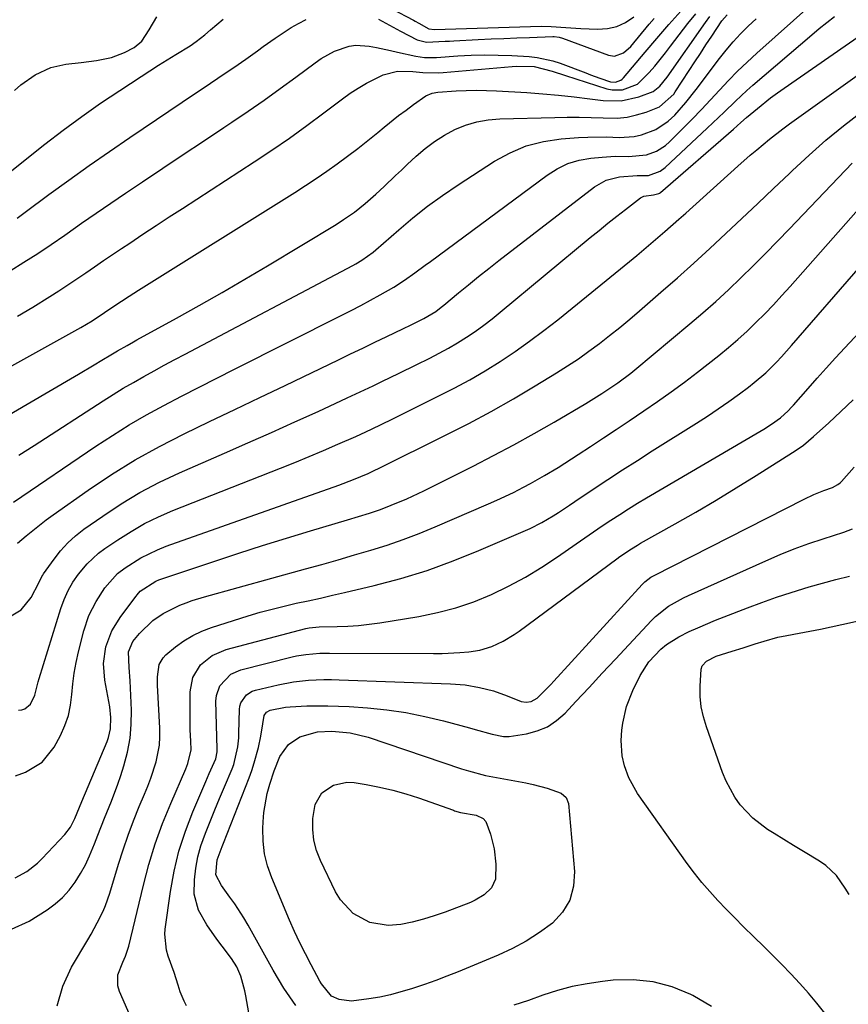
# Model space of a CAD drawing. Units: inches. Extents: x 1885670 to 1890291, y 464356 to 469682.
# Drawn here: x 1887370 to 1887586, y 467817 to 468073 of the extents above; entities that cross this region are included whole.
import ezdxf

# ---------------------------------------------------------------- set-up
doc = ezdxf.new("R2010")
doc.units = ezdxf.units.IN
doc.header["$MEASUREMENT"] = 0
doc.layers.add('7', color=7, linetype='Continuous')
doc.layers.add('8', color=7, linetype='Continuous')

msp = doc.modelspace()

# ---------------------------------------------------------------- linework, layer by layer
at = {"layer": '7', "color": 18}
for points in [[(1887368.13, 467947.8, 1912), (1887389.56, 467962.34, 1912), (1887393.9, 467965.17, 1912), (1887398.29, 467967.9, 1912), (1887402.77, 467970.48, 1912), (1887407.31, 467972.96, 1912), (1887411.9, 467975.35, 1912), (1887416.51, 467977.72, 1912), (1887421.12, 467980.08, 1912), (1887425.74, 467982.41, 1912), (1887453.5, 467996.35, 1912), (1887456.06, 467997.66, 1912), (1887458.61, 467999, 1912), (1887461.14, 468000.37, 1912), (1887463.66, 468001.76, 1912), (1887467.21, 468003.8, 1912), (1887470, 468005.59, 1912), (1887472.71, 468007.52, 1912), (1887475.4, 468009.49, 1912), (1887476.73, 468010.48, 1912), (1887507.1, 468032.97, 1912), (1887509.75, 468034.62, 1912), (1887512.52, 468035.95, 1912), (1887515.47, 468036.82, 1912), (1887518.54, 468037.38, 1912), (1887521.46, 468037.67, 1912), (1887524.87, 468037.88, 1912), (1887528.29, 468037.83, 1912), (1887533.02, 468038.24, 1912), (1887535.63, 468039.21, 1912), (1887537.95, 468040.69, 1912), (1887539, 468041.6, 1912), (1887542.5, 468045.1, 1912), (1887544.92, 468047.55, 1912), (1887547.31, 468050.02, 1912), (1887549.66, 468052.53, 1912), (1887551.98, 468055.06, 1912), (1887554.32, 468057.57, 1912), (1887556.72, 468060.03, 1912), (1887559.2, 468062.4, 1912), (1887561.73, 468064.73, 1912), (1887576.06, 468077.46, 1912)], [(1887461.03, 468079.27, 1898), (1887472.33, 468073.3, 1898), (1887472.79, 468073.05, 1898), (1887473.7, 468072.52, 1898), (1887476.34, 468071.09, 1898), (1887477.76, 468070.92, 1898), (1887505.59, 468071.71, 1898), (1887508.18, 468071.7, 1898), (1887512.04, 468071.42, 1898), (1887515.91, 468071.15, 1898), (1887520.23, 468070.93, 1898), (1887522.82, 468071.1, 1898), (1887525.29, 468071.63, 1898), (1887527.57, 468072.71, 1898), (1887529.73, 468074.16, 1898)], [(1887367.25, 468008.02, 1902), (1887370.88, 468010.24, 1902), (1887374.47, 468012.52, 1902), (1887378.01, 468014.89, 1902), (1887381.5, 468017.31, 1902), (1887382.12, 468017.75, 1902), (1887385.9, 468020.42, 1902), (1887389.7, 468023.07, 1902), (1887393.52, 468025.69, 1902), (1887397.36, 468028.29, 1902), (1887401.75, 468031.23, 1902), (1887407.04, 468034.76, 1902), (1887412.33, 468038.3, 1902), (1887417.63, 468041.83, 1902), (1887422.93, 468045.35, 1902), (1887425.04, 468046.75, 1902), (1887429.26, 468049.6, 1902), (1887433.45, 468052.5, 1902), (1887437.59, 468055.48, 1902), (1887441.69, 468058.5, 1902), (1887446.69, 468062.24, 1902), (1887448.31, 468063.35, 1902), (1887451.74, 468065.21, 1902), (1887455.58, 468066.54, 1902), (1887457.31, 468066.81, 1902), (1887460.81, 468066.58, 1902), (1887462.73, 468066.18, 1902), (1887466.37, 468065.39, 1902), (1887468.18, 468064.98, 1902), (1887472.9, 468063.9, 1902), (1887475.22, 468063.61, 1902), (1887477.57, 468063.57, 1902), (1887478.35, 468063.61, 1902), (1887483.84, 468063.99, 1902), (1887487.36, 468064.16, 1902), (1887490.89, 468064.25, 1902), (1887494.42, 468064.21, 1902), (1887497.94, 468064.08, 1902), (1887502.49, 468063.83, 1902), (1887504.56, 468063.62, 1902), (1887508.59, 468062.76, 1902), (1887510.56, 468062.1, 1902), (1887517.2, 468059.56, 1902), (1887518.41, 468059.1, 1902), (1887520.84, 468058.22, 1902), (1887523.59, 468057.27, 1902), (1887524.97, 468057.15, 1902), (1887526.29, 468057.65, 1902), (1887526.66, 468057.94, 1902), (1887526.99, 468058.28, 1902), (1887532.68, 468064.98, 1902), (1887535.74, 468068.57, 1902), (1887538.81, 468072.16, 1902), (1887541.99, 468075.64, 1902)], [(1887369.2, 467996.21, 1904), (1887373.2, 467998.59, 1904), (1887377.59, 468001.31, 1904), (1887379.96, 468002.81, 1904), (1887382.32, 468004.34, 1904), (1887384.65, 468005.91, 1904), (1887386.97, 468007.5, 1904), (1887389.28, 468009.1, 1904), (1887391.59, 468010.69, 1904), (1887393.92, 468012.26, 1904), (1887396.25, 468013.83, 1904), (1887398.42, 468015.27, 1904), (1887401.85, 468017.54, 1904), (1887405.28, 468019.81, 1904), (1887408.72, 468022.06, 1904), (1887412.17, 468024.3, 1904), (1887430.82, 468036.4, 1904), (1887435.44, 468039.47, 1904), (1887440.02, 468042.61, 1904), (1887444.52, 468045.84, 1904), (1887448.98, 468049.14, 1904), (1887453.83, 468052.81, 1904), (1887455.87, 468054.26, 1904), (1887457.96, 468055.63, 1904), (1887460.12, 468056.88, 1904), (1887464.46, 468059.08, 1904), (1887468.19, 468060.07, 1904), (1887472.15, 468059.92, 1904), (1887474.78, 468059.69, 1904), (1887478.73, 468059.61, 1904), (1887480.04, 468059.68, 1904), (1887498.02, 468061.21, 1904), (1887499.19, 468061.29, 1904), (1887503.77, 468061.26, 1904), (1887508.46, 468060.01, 1904), (1887511.88, 468058.88, 1904), (1887522.66, 468055.46, 1904), (1887524.03, 468055.16, 1904), (1887526.75, 468055.14, 1904), (1887530.63, 468056.6, 1904), (1887533.72, 468059.66, 1904), (1887535.14, 468061.37, 1904), (1887537.93, 468064.83, 1904), (1887539.29, 468066.58, 1904), (1887543.78, 468072.42, 1904), (1887545.86, 468074.92, 1904)], [(1887361.12, 468028.97, 1898), (1887376.34, 468041.02, 1898), (1887381.1, 468044.68, 1898), (1887385.92, 468048.25, 1898), (1887390.84, 468051.69, 1898), (1887395.83, 468055.03, 1898), (1887401.42, 468058.67, 1898), (1887403.66, 468060.11, 1898), (1887405.91, 468061.55, 1898), (1887408.18, 468062.96, 1898), (1887410.45, 468064.36, 1898), (1887414.17, 468066.66, 1898), (1887415.74, 468067.75, 1898), (1887417.99, 468069.53, 1898), (1887419.45, 468070.78, 1898), (1887422.72, 468073.61, 1898)], [(1887362.42, 467967.95, 1908), (1887383.03, 467979.9, 1908), (1887385.07, 467981.09, 1908), (1887389.14, 467983.5, 1908), (1887391.16, 467984.72, 1908), (1887393.54, 467986.16, 1908), (1887395.21, 467987.15, 1908), (1887397.74, 467988.6, 1908), (1887399.44, 467989.55, 1908), (1887400.29, 467990.02, 1908), (1887410.58, 467995.67, 1908), (1887416.55, 467999, 1908), (1887422.5, 468002.38, 1908), (1887428.4, 468005.83, 1908), (1887434.28, 468009.32, 1908), (1887452.18, 468020.13, 1908), (1887454.13, 468021.36, 1908), (1887456.97, 468023.34, 1908), (1887459.77, 468025.58, 1908), (1887462.5, 468028.01, 1908), (1887464.65, 468030.01, 1908), (1887467.68, 468032.85, 1908), (1887469.19, 468034.27, 1908), (1887470.7, 468035.7, 1908), (1887473.04, 468037.9, 1908), (1887475.36, 468039.89, 1908), (1887477.79, 468041.74, 1908), (1887480.38, 468043.35, 1908), (1887483.07, 468044.81, 1908), (1887485.89, 468045.96, 1908), (1887488.78, 468046.86, 1908), (1887491.75, 468047.38, 1908), (1887494.78, 468047.65, 1908), (1887509.17, 468048, 1908), (1887512.31, 468048.04, 1908), (1887515.46, 468048.03, 1908), (1887518.6, 468047.96, 1908), (1887521.74, 468047.84, 1908), (1887525.41, 468047.82, 1908), (1887527.94, 468048.06, 1908), (1887530.43, 468048.62, 1908), (1887532.89, 468049.39, 1908), (1887536.38, 468050.72, 1908), (1887540.09, 468054.06, 1908), (1887540.5, 468054.66, 1908), (1887544.1, 468060.18, 1908), (1887545.56, 468062.43, 1908), (1887547.03, 468064.67, 1908), (1887548.5, 468066.91, 1908), (1887549.98, 468069.15, 1908), (1887552.6, 468073.13, 1908), (1887554.02, 468074.66, 1908)], [(1887362.93, 467980.68, 1906), (1887383.35, 467991.92, 1906), (1887385.69, 467993.25, 1906), (1887388.61, 467995.02, 1906), (1887391.88, 467997.18, 1906), (1887394.31, 467998.84, 1906), (1887398.26, 468001.44, 1906), (1887399.46, 468002.21, 1906), (1887400.67, 468002.97, 1906), (1887441.42, 468028.46, 1906), (1887444.22, 468030.26, 1906), (1887447.01, 468032.09, 1906), (1887449.75, 468033.98, 1906), (1887452.47, 468035.9, 1906), (1887455.15, 468037.88, 1906), (1887457.81, 468039.9, 1906), (1887460.42, 468041.96, 1906), (1887463.01, 468044.06, 1906), (1887464.69, 468045.45, 1906), (1887468.46, 468048.46, 1906), (1887470.39, 468049.91, 1906), (1887472.35, 468051.34, 1906), (1887475.5, 468053.58, 1906), (1887477.23, 468054.33, 1906), (1887478.66, 468054.54, 1906), (1887483.44, 468054.88, 1906), (1887486.08, 468055.01, 1906), (1887488.71, 468055.07, 1906), (1887491.35, 468055.03, 1906), (1887493.98, 468054.92, 1906), (1887501.87, 468054.43, 1906), (1887505.98, 468054.13, 1906), (1887510.09, 468053.78, 1906), (1887514.18, 468053.34, 1906), (1887518.27, 468052.84, 1906), (1887521.68, 468052.4, 1906), (1887526.39, 468052.33, 1906), (1887530.99, 468053.34, 1906), (1887534.78, 468054.72, 1906), (1887536.5, 468056.08, 1906), (1887538.35, 468058.47, 1906), (1887548.33, 468072.74, 1906), (1887549.49, 468074.25, 1906)], [(1887368.39, 468054.97, 1896), (1887370.06, 468056.5, 1896), (1887373.79, 468059.11, 1896), (1887377.88, 468061.02, 1896), (1887381.81, 468061.85, 1896), (1887385.79, 468062.29, 1896), (1887389.76, 468062.78, 1896), (1887393.65, 468063.58, 1896), (1887397.08, 468064.89, 1896), (1887399.58, 468066.16, 1896), (1887401.54, 468067.87, 1896), (1887403.5, 468070.82, 1896), (1887405.51, 468074.19, 1896)], [(1887369.16, 467937.09, 1914), (1887371.45, 467938.96, 1914), (1887374.91, 467941.79, 1914), (1887376.69, 467943.14, 1914), (1887378.5, 467944.46, 1914), (1887387.6, 467950.89, 1914), (1887393.65, 467954.94, 1914), (1887399.81, 467958.77, 1914), (1887406.17, 467962.29, 1914), (1887412.64, 467965.59, 1914), (1887419.21, 467968.74, 1914), (1887425.78, 467971.89, 1914), (1887432.35, 467975.04, 1914), (1887438.92, 467978.19, 1914), (1887452.81, 467984.85, 1914), (1887455.96, 467986.37, 1914), (1887459.11, 467987.88, 1914), (1887462.25, 467989.4, 1914), (1887465.4, 467990.91, 1914), (1887469.59, 467992.94, 1914), (1887471.69, 467993.95, 1914), (1887475.06, 467995.61, 1914), (1887478.11, 467997.46, 1914), (1887479.54, 467998.52, 1914), (1887480.24, 467999.08, 1914), (1887484.06, 468002.26, 1914), (1887486.66, 468004.4, 1914), (1887489.28, 468006.53, 1914), (1887491.93, 468008.63, 1914), (1887494.59, 468010.71, 1914), (1887519.46, 468029.93, 1914), (1887522.53, 468031.68, 1914), (1887525.96, 468032.54, 1914), (1887530.57, 468032.86, 1914), (1887533.53, 468032.89, 1914), (1887536.55, 468033.99, 1914), (1887537.83, 468034.97, 1914), (1887548.8, 468045.18, 1914), (1887550.29, 468046.57, 1914), (1887553.23, 468049.39, 1914), (1887556.16, 468052.24, 1914), (1887559.16, 468055, 1914), (1887560.69, 468056.34, 1914), (1887576.04, 468069.48, 1914), (1887577.99, 468071.1, 1914), (1887579.96, 468072.7, 1914), (1887581.97, 468074.24, 1914)], [(1887366.65, 467917.62, 1916), (1887370.17, 467919.74, 1916), (1887372.74, 467922.96, 1916), (1887374.77, 467926.77, 1916), (1887375.53, 467928.37, 1916), (1887375.76, 467928.75, 1916), (1887376, 467929.12, 1916), (1887378.72, 467932.94, 1916), (1887380.44, 467935.11, 1916), (1887382.29, 467937.15, 1916), (1887384.34, 467938.99, 1916), (1887386.52, 467940.7, 1916), (1887391.39, 467944.14, 1916), (1887396.19, 467947.31, 1916), (1887401.1, 467950.28, 1916), (1887406.19, 467952.94, 1916), (1887411.39, 467955.4, 1916), (1887423.12, 467960.51, 1916), (1887429.22, 467963.19, 1916), (1887435.32, 467965.9, 1916), (1887441.39, 467968.65, 1916), (1887447.46, 467971.42, 1916), (1887455.02, 467974.91, 1916), (1887457.29, 467975.96, 1916), (1887461.81, 467978.1, 1916), (1887464.06, 467979.19, 1916), (1887468.56, 467981.38, 1916), (1887473.05, 467983.57, 1916), (1887476.55, 467985.29, 1916), (1887479, 467986.54, 1916), (1887481.41, 467987.86, 1916), (1887483.77, 467989.26, 1916), (1887486.1, 467990.72, 1916), (1887488.38, 467992.26, 1916), (1887490.62, 467993.85, 1916), (1887492.8, 467995.52, 1916), (1887494.94, 467997.24, 1916), (1887518.37, 468016.67, 1916), (1887520.65, 468018.54, 1916), (1887522.94, 468020.4, 1916), (1887525.26, 468022.23, 1916), (1887527.58, 468024.04, 1916), (1887531.44, 468027.02, 1916), (1887532.3, 468027.51, 1916), (1887534.84, 468027.83, 1916), (1887536.24, 468028.15, 1916), (1887536.43, 468028.27, 1916), (1887536.61, 468028.41, 1916), (1887555.63, 468044.91, 1916), (1887557.58, 468046.64, 1916), (1887559.05, 468047.94, 1916), (1887561.91, 468050.32, 1916), (1887565.33, 468053.05, 1916), (1887567.08, 468054.35, 1916), (1887568.86, 468055.61, 1916), (1887589.04, 468069.61, 1916)], [(1887369.45, 467893.61, 1918), (1887370.34, 467893.72, 1918), (1887371.15, 467893.98, 1918), (1887372.56, 467895.17, 1918), (1887373.74, 467897.5, 1918), (1887374.56, 467900.96, 1918), (1887374.81, 467901.82, 1918), (1887380.51, 467920.06, 1918), (1887381.36, 467922.43, 1918), (1887382.4, 467924.73, 1918), (1887383.64, 467926.92, 1918), (1887385.09, 467928.98, 1918), (1887387.37, 467931.73, 1918), (1887390.31, 467934.48, 1918), (1887391.94, 467935.7, 1918), (1887395.32, 467938, 1918), (1887398.76, 467940.17, 1918), (1887402.29, 467942.19, 1918), (1887405.94, 467943.97, 1918), (1887409.68, 467945.59, 1918), (1887437.69, 467956.63, 1918), (1887441.44, 467958.14, 1918), (1887445.18, 467959.67, 1918), (1887448.91, 467961.25, 1918), (1887452.62, 467962.86, 1918), (1887457.27, 467964.91, 1918), (1887458.64, 467965.52, 1918), (1887461.37, 467966.79, 1918), (1887464.07, 467968.1, 1918), (1887466.77, 467969.42, 1918), (1887468.12, 467970.09, 1918), (1887478.78, 467975.34, 1918), (1887482.91, 467977.45, 1918), (1887486.98, 467979.66, 1918), (1887490.98, 467982.01, 1918), (1887494.92, 467984.44, 1918), (1887498.78, 467987.01, 1918), (1887502.58, 467989.66, 1918), (1887506.29, 467992.44, 1918), (1887509.93, 467995.3, 1918), (1887528.58, 468010.48, 1918), (1887530.45, 468012.01, 1918), (1887534.14, 468015.11, 1918), (1887537.8, 468018.26, 1918), (1887541.42, 468021.45, 1918), (1887543.21, 468023.05, 1918), (1887556.76, 468035.25, 1918), (1887560.04, 468038.15, 1918), (1887561.7, 468039.57, 1918), (1887565.06, 468042.36, 1918), (1887568.52, 468045.03, 1918), (1887570.28, 468046.32, 1918), (1887590.89, 468061.06, 1918)], [(1887367.61, 467836.53, 1924), (1887372.26, 467838.67, 1924), (1887376.91, 467841.62, 1924), (1887379.01, 467843.14, 1924), (1887380.95, 467844.82, 1924), (1887382.67, 467846.74, 1924), (1887384.24, 467848.81, 1924), (1887385.61, 467851.04, 1924), (1887386.88, 467853.32, 1924), (1887387.99, 467855.68, 1924), (1887389.25, 467858.78, 1924), (1887390.11, 467861.01, 1924), (1887391.87, 467865.44, 1924), (1887393.66, 467869.85, 1924), (1887395.31, 467874.32, 1924), (1887396.07, 467876.58, 1924), (1887396.88, 467879.11, 1924), (1887397.82, 467882.66, 1924), (1887398.51, 467886.26, 1924), (1887398.81, 467889.9, 1924), (1887398.87, 467893.58, 1924), (1887398.58, 467901.21, 1924), (1887398.31, 467904.67, 1924), (1887398.11, 467908.81, 1924), (1887399.21, 467911.44, 1924), (1887400.98, 467913.59, 1924), (1887404.47, 467916.95, 1924), (1887407.12, 467918.81, 1924), (1887411.46, 467920.97, 1924), (1887413.13, 467921.59, 1924), (1887414.72, 467922.14, 1924), (1887417.93, 467923.12, 1924), (1887444.19, 467930.37, 1924), (1887448.47, 467931.57, 1924), (1887452.74, 467932.78, 1924), (1887457, 467934.02, 1924), (1887461.26, 467935.27, 1924), (1887465.49, 467936.61, 1924), (1887469.68, 467938.05, 1924), (1887473.83, 467939.64, 1924), (1887477.93, 467941.32, 1924), (1887491.89, 467947.32, 1924), (1887494.06, 467948.28, 1924), (1887498.34, 467950.31, 1924), (1887500.96, 467951.65, 1924), (1887502.8, 467952.63, 1924), (1887506.42, 467954.68, 1924), (1887509.98, 467956.83, 1924), (1887513.49, 467959.06, 1924), (1887515.24, 467960.2, 1924), (1887518.45, 467962.31, 1924), (1887521.79, 467964.52, 1924), (1887525.12, 467966.73, 1924), (1887528.46, 467968.95, 1924), (1887532.31, 467971.53, 1924), (1887535.88, 467973.97, 1924), (1887539.4, 467976.47, 1924), (1887542.87, 467979.04, 1924), (1887546.3, 467981.67, 1924), (1887551.83, 467986, 1924), (1887554.34, 467988.04, 1924), (1887556.8, 467990.14, 1924), (1887559.18, 467992.32, 1924), (1887561.52, 467994.56, 1924), (1887563.8, 467996.86, 1924), (1887566.04, 467999.19, 1924), (1887568.24, 468001.57, 1924), (1887570.41, 468003.97, 1924), (1887600.68, 468038.26, 1924)], [(1887368.58, 467849.94, 1922), (1887371.63, 467851.57, 1922), (1887374.38, 467853.75, 1922), (1887375.65, 467854.98, 1922), (1887381.5, 467861.17, 1922), (1887382.98, 467863.16, 1922), (1887384.09, 467865.39, 1922), (1887385.31, 467868.32, 1922), (1887385.92, 467869.78, 1922), (1887392.52, 467885.4, 1922), (1887392.9, 467886.48, 1922), (1887393.38, 467888.69, 1922), (1887393.48, 467891.71, 1922), (1887393.24, 467894.47, 1922), (1887393.02, 467895.85, 1922), (1887391.92, 467901.43, 1922), (1887391.57, 467905.79, 1922), (1887392.23, 467910.12, 1922), (1887393.78, 467914.24, 1922), (1887396.08, 467917.99, 1922), (1887400.07, 467923.31, 1922), (1887400.33, 467923.65, 1922), (1887401.18, 467924.62, 1922), (1887405.26, 467927.23, 1922), (1887406.02, 467927.51, 1922), (1887420.61, 467932.4, 1922), (1887426.81, 467934.45, 1922), (1887433.02, 467936.45, 1922), (1887439.25, 467938.39, 1922), (1887445.5, 467940.28, 1922), (1887455.14, 467943.16, 1922), (1887458.01, 467944.02, 1922), (1887460.87, 467944.91, 1922), (1887463.71, 467945.87, 1922), (1887466.5, 467946.95, 1922), (1887470.56, 467948.67, 1922), (1887475.04, 467950.73, 1922), (1887477.26, 467951.82, 1922), (1887487.83, 467957.14, 1922), (1887493.17, 467959.89, 1922), (1887498.47, 467962.72, 1922), (1887503.73, 467965.64, 1922), (1887508.94, 467968.63, 1922), (1887517.18, 467973.46, 1922), (1887521.41, 467976.04, 1922), (1887525.52, 467978.81, 1922), (1887528.91, 467981.36, 1922), (1887529.95, 467982.21, 1922), (1887544.27, 467994.19, 1922), (1887547.68, 467997.11, 1922), (1887551.04, 468000.07, 1922), (1887554.34, 468003.11, 1922), (1887557.6, 468006.2, 1922), (1887560.8, 468009.34, 1922), (1887563.97, 468012.51, 1922), (1887567.11, 468015.72, 1922), (1887570.22, 468018.95, 1922), (1887586.54, 468036.1, 1922)], [(1887400.73, 467808.99, 1928), (1887395.73, 467820.33, 1928), (1887395.31, 467821.78, 1928), (1887395.33, 467824.67, 1928), (1887396.64, 467827.97, 1928), (1887397.31, 467829.51, 1928), (1887398.05, 467831.61, 1928), (1887398.19, 467832.16, 1928), (1887401.98, 467847.99, 1928), (1887403.43, 467853.43, 1928), (1887405.07, 467858.8, 1928), (1887407, 467864.09, 1928), (1887409.11, 467869.31, 1928), (1887413.03, 467878.27, 1928), (1887413.58, 467879.67, 1928), (1887414.41, 467883.29, 1928), (1887414.32, 467885.52, 1928), (1887414.19, 467888.51, 1928), (1887414.15, 467891.51, 1928), (1887414.15, 467898.35, 1928), (1887414.87, 467902.12, 1928), (1887416.9, 467905.37, 1928), (1887419.94, 467907.85, 1928), (1887423.56, 467909.38, 1928), (1887444.33, 467914.86, 1928), (1887445.18, 467915.05, 1928), (1887446.92, 467915.23, 1928), (1887447.79, 467915.26, 1928), (1887452.47, 467915.36, 1928), (1887455.25, 467915.48, 1928), (1887458.01, 467915.68, 1928), (1887460.77, 467915.99, 1928), (1887463.52, 467916.37, 1928), (1887473.69, 467918.02, 1928), (1887478.56, 467919, 1928), (1887483.34, 467920.24, 1928), (1887488.02, 467921.85, 1928), (1887492.61, 467923.72, 1928), (1887497.08, 467925.9, 1928), (1887501.47, 467928.23, 1928), (1887505.71, 467930.81, 1928), (1887509.87, 467933.54, 1928), (1887514.72, 467936.93, 1928), (1887516.96, 467938.49, 1928), (1887519.21, 467940.03, 1928), (1887521.47, 467941.57, 1928), (1887523.74, 467943.09, 1928), (1887526.03, 467944.58, 1928), (1887528.33, 467946.05, 1928), (1887530.66, 467947.47, 1928), (1887533, 467948.88, 1928), (1887562.5, 467966.16, 1928), (1887563.52, 467966.78, 1928), (1887565.53, 467968.06, 1928), (1887567.89, 467969.73, 1928), (1887569.88, 467971.55, 1928), (1887570.81, 467972.53, 1928), (1887571.26, 467973.03, 1928), (1887575.07, 467977.37, 1928), (1887577.44, 467980.04, 1928), (1887579.82, 467982.69, 1928), (1887582.23, 467985.32, 1928), (1887584.65, 467987.94, 1928), (1887614.67, 468020.12, 1928)], [(1887379.57, 467816.59, 1926), (1887381.01, 467821.68, 1926), (1887383.24, 467826.63, 1926), (1887387.52, 467833.8, 1926), (1887388.37, 467835.25, 1926), (1887389.98, 467838.19, 1926), (1887391.47, 467841.2, 1926), (1887392.13, 467842.73, 1926), (1887393.23, 467845.9, 1926), (1887395.48, 467853.44, 1926), (1887396.69, 467857.25, 1926), (1887397.98, 467861.03, 1926), (1887399.4, 467864.76, 1926), (1887400.91, 467868.46, 1926), (1887402.3, 467871.71, 1926), (1887403.14, 467873.78, 1926), (1887403.93, 467875.87, 1926), (1887405.3, 467880.12, 1926), (1887406.17, 467884.46, 1926), (1887406.31, 467886.66, 1926), (1887406.3, 467888.88, 1926), (1887405.66, 467900.13, 1926), (1887405.65, 467902.3, 1926), (1887406.12, 467905.48, 1926), (1887407.13, 467907.25, 1926), (1887407.86, 467908, 1926), (1887410.37, 467910.07, 1926), (1887412.55, 467911.65, 1926), (1887414.82, 467913.06, 1926), (1887417.24, 467914.19, 1926), (1887419.76, 467915.15, 1926), (1887429.31, 467918.16, 1926), (1887432.4, 467919.08, 1926), (1887435.51, 467919.94, 1926), (1887438.64, 467920.71, 1926), (1887441.78, 467921.42, 1926), (1887444.94, 467922.1, 1926), (1887448.09, 467922.79, 1926), (1887451.23, 467923.51, 1926), (1887454.38, 467924.24, 1926), (1887462.11, 467926.08, 1926), (1887469.06, 467927.92, 1926), (1887475.93, 467930.01, 1926), (1887482.68, 467932.45, 1926), (1887489.34, 467935.14, 1926), (1887502.71, 467940.95, 1926), (1887505.77, 467942.43, 1926), (1887508.7, 467944.17, 1926), (1887510.12, 467945.11, 1926), (1887512.96, 467946.99, 1926), (1887514.38, 467947.94, 1926), (1887519.14, 467951.14, 1926), (1887522.95, 467953.67, 1926), (1887526.78, 467956.19, 1926), (1887530.62, 467958.66, 1926), (1887534.49, 467961.11, 1926), (1887545.99, 467968.33, 1926), (1887548.85, 467970.17, 1926), (1887551.68, 467972.06, 1926), (1887554.46, 467974.01, 1926), (1887557.22, 467976, 1926), (1887559.54, 467977.72, 1926), (1887561.08, 467978.92, 1926), (1887564.05, 467981.47, 1926), (1887566.84, 467984.22, 1926), (1887568.19, 467985.64, 1926), (1887570.81, 467988.55, 1926), (1887588.75, 468009.2, 1926)], [(1887430.06, 467811.3, 1932), (1887428.68, 467819.17, 1932), (1887428.42, 467820.47, 1932), (1887427.36, 467824.29, 1932), (1887426.31, 467826.7, 1932), (1887424.9, 467828.92, 1932), (1887422.47, 467832.12, 1932), (1887421.13, 467833.94, 1932), (1887418.54, 467837.66, 1932), (1887416.3, 467841.53, 1932), (1887415.24, 467845.7, 1932), (1887415.29, 467849.43, 1932), (1887415.64, 467852.43, 1932), (1887416.18, 467855.38, 1932), (1887416.98, 467858.27, 1932), (1887418.15, 467861.54, 1932), (1887419.37, 467864.57, 1932), (1887420.61, 467867.59, 1932), (1887421.85, 467870.61, 1932), (1887423.1, 467873.62, 1932), (1887425.08, 467878.33, 1932), (1887425.5, 467879.44, 1932), (1887426.58, 467884.05, 1932), (1887426.81, 467886.42, 1932), (1887426.86, 467887.61, 1932), (1887427.01, 467893.74, 1932), (1887427.12, 467894.63, 1932), (1887427.34, 467895.47, 1932), (1887428.85, 467897.62, 1932), (1887430.33, 467898.54, 1932), (1887431.17, 467898.83, 1932), (1887437.12, 467900.23, 1932), (1887441.04, 467900.99, 1932), (1887445.01, 467901.41, 1932), (1887449.01, 467901.57, 1932), (1887451.01, 467901.56, 1932), (1887453.01, 467901.52, 1932), (1887481.98, 467900.45, 1932), (1887485.76, 467900.15, 1932), (1887489.49, 467899.53, 1932), (1887493.15, 467898.59, 1932), (1887496.72, 467897.32, 1932), (1887500.41, 467895.86, 1932), (1887501.66, 467895.68, 1932), (1887502.93, 467895.82, 1932), (1887504.54, 467896.73, 1932), (1887508.05, 467900.25, 1932), (1887508.91, 467901.17, 1932), (1887531.86, 467926.32, 1932), (1887532.55, 467927.01, 1932), (1887534.1, 467928.21, 1932), (1887534.96, 467928.69, 1932), (1887574.03, 467948.55, 1932), (1887576.57, 467949.74, 1932), (1887579.17, 467950.78, 1932), (1887581.42, 467951.61, 1932), (1887582.86, 467952.33, 1932), (1887583.48, 467952.83, 1932), (1887583.76, 467953.11, 1932), (1887587.13, 467956.89, 1932)], [(1887441.65, 467816.64, 1934), (1887440.09, 467818.89, 1934), (1887438.59, 467821.17, 1934), (1887437.17, 467823.5, 1934), (1887435.8, 467825.86, 1934), (1887429.24, 467837.59, 1934), (1887428.14, 467839.47, 1934), (1887425.78, 467843.12, 1934), (1887424.51, 467844.9, 1934), (1887422.3, 467847.89, 1934), (1887420.83, 467850.68, 1934), (1887421.19, 467854.62, 1934), (1887422.48, 467858.12, 1934), (1887422.81, 467858.97, 1934), (1887429.5, 467875.98, 1934), (1887430.21, 467877.92, 1934), (1887430.87, 467879.87, 1934), (1887431.94, 467883.85, 1934), (1887432.61, 467886.8, 1934), (1887433.09, 467890.07, 1934), (1887433.4, 467892.23, 1934), (1887434.04, 467893.11, 1934), (1887435, 467893.59, 1934), (1887439.02, 467894.34, 1934), (1887440.23, 467894.47, 1934), (1887444.53, 467894.68, 1934), (1887447.29, 467894.75, 1934), (1887450.05, 467894.76, 1934), (1887452.81, 467894.67, 1934), (1887455.56, 467894.52, 1934), (1887460.38, 467894.16, 1934), (1887465.38, 467893.65, 1934), (1887470.35, 467892.95, 1934), (1887475.27, 467891.97, 1934), (1887480.16, 467890.8, 1934), (1887486.94, 467888.98, 1934), (1887488.41, 467888.58, 1934), (1887492.82, 467887.3, 1934), (1887495.76, 467886.76, 1934), (1887497.26, 467886.76, 1934), (1887501.72, 467887.41, 1934), (1887504.56, 467888.18, 1934), (1887507.22, 467889.29, 1934), (1887509.61, 467890.9, 1934), (1887511.83, 467892.84, 1934), (1887514.59, 467895.81, 1934), (1887518.04, 467899.51, 1934), (1887521.49, 467903.2, 1934), (1887524.94, 467906.9, 1934), (1887528.39, 467910.6, 1934), (1887534.29, 467916.91, 1934), (1887535.33, 467917.95, 1934), (1887538.77, 467920.67, 1934), (1887542.6, 467922.85, 1934), (1887543.93, 467923.49, 1934), (1887564.12, 467932.52, 1934), (1887567.8, 467934.1, 1934), (1887571.5, 467935.59, 1934), (1887575.26, 467936.96, 1934), (1887579.04, 467938.25, 1934), (1887584.39, 467939.98, 1934), (1887586.62, 467940.81, 1934)], [(1887579.45, 467814.65, 1936), (1887577.34, 467817.3, 1936), (1887575.18, 467819.91, 1936), (1887572.92, 467822.43, 1936), (1887570.61, 467824.91, 1936), (1887568.23, 467827.33, 1936), (1887565.85, 467829.74, 1936), (1887563.44, 467832.13, 1936), (1887561.02, 467834.5, 1936), (1887558.21, 467837.27, 1936), (1887555.98, 467839.49, 1936), (1887553.79, 467841.74, 1936), (1887551.61, 467844, 1936), (1887549.5, 467846.32, 1936), (1887547.45, 467848.7, 1936), (1887545.51, 467851.16, 1936), (1887543.64, 467853.68, 1936), (1887530.65, 467871.91, 1936), (1887528.37, 467875.96, 1936), (1887527.25, 467879.09, 1936), (1887526.67, 467881.7, 1936), (1887526.38, 467885.7, 1936), (1887526.59, 467888.36, 1936), (1887526.84, 467890.17, 1936), (1887527.81, 467894.54, 1936), (1887529.46, 467898.69, 1936), (1887531.38, 467902.6, 1936), (1887533.58, 467906.16, 1936), (1887536.78, 467909.51, 1936), (1887538.25, 467910.7, 1936), (1887541.4, 467912.73, 1936), (1887544.13, 467914.07, 1936), (1887546.39, 467915.08, 1936), (1887550.94, 467917, 1936), (1887553.24, 467917.91, 1936), (1887559.3, 467920.25, 1936), (1887563.08, 467921.66, 1936), (1887566.88, 467923.01, 1936), (1887570.71, 467924.27, 1936), (1887575.34, 467925.69, 1936), (1887578.83, 467926.69, 1936), (1887582.34, 467927.63, 1936), (1887585.88, 467928.48, 1936)], [(1887585.79, 467845.56, 1938), (1887584.77, 467847.27, 1938), (1887582.5, 467850.5, 1938), (1887579.67, 467853.17, 1938), (1887578.06, 467854.29, 1938), (1887573.86, 467856.8, 1938), (1887571.33, 467858.33, 1938), (1887568.8, 467859.88, 1938), (1887566.28, 467861.43, 1938), (1887564.49, 467862.54, 1938), (1887560.67, 467865.42, 1938), (1887557.42, 467868.94, 1938), (1887556.04, 467870.92, 1938), (1887553.75, 467875.12, 1938), (1887552.83, 467877.35, 1938), (1887548.6, 467889.23, 1938), (1887547.83, 467891.83, 1938), (1887547.27, 467894.46, 1938), (1887547.01, 467897.14, 1938), (1887546.95, 467899.85, 1938), (1887547.23, 467904.31, 1938), (1887547.52, 467905.1, 1938), (1887548.67, 467906.38, 1938), (1887551.11, 467907.67, 1938), (1887555.34, 467908.93, 1938), (1887558.21, 467909.82, 1938), (1887561.34, 467910.86, 1938), (1887563.66, 467911.59, 1938), (1887567.17, 467912.58, 1938), (1887569.55, 467913.07, 1938), (1887572.74, 467913.65, 1938), (1887575.53, 467914.17, 1938), (1887578.31, 467914.71, 1938), (1887581.09, 467915.28, 1938), (1887583.87, 467915.87, 1938), (1887602.83, 467920.03, 1938)], [(1887486.62, 467877.75, 1936), (1887491.1, 467876.58, 1936), (1887492.01, 467876.4, 1936), (1887499.69, 467875.04, 1936), (1887501.58, 467874.67, 1936), (1887503.46, 467874.26, 1936), (1887507.17, 467873.25, 1936), (1887510.79, 467872.01, 1936), (1887512.09, 467870.88, 1936), (1887512.68, 467869.32, 1936), (1887514.24, 467851.6, 1936), (1887513.99, 467847.73, 1936), (1887513.05, 467844.14, 1936), (1887511.11, 467840.99, 1936), (1887508.49, 467838.13, 1936), (1887505.16, 467835.69, 1936), (1887501.71, 467833.45, 1936), (1887498.08, 467831.5, 1936), (1887494.34, 467829.76, 1936), (1887483.94, 467825.46, 1936), (1887481.05, 467824.31, 1936), (1887478.15, 467823.2, 1936), (1887475.22, 467822.15, 1936), (1887471.81, 467821, 1936), (1887469.07, 467820.19, 1936), (1887466.31, 467819.46, 1936), (1887463.53, 467818.87, 1936), (1887460.72, 467818.37, 1936), (1887456.17, 467817.76, 1936), (1887452.95, 467818.19, 1936), (1887450.98, 467819.08, 1936), (1887448.39, 467822.29, 1936), (1887447.97, 467823.01, 1936), (1887445.67, 467827.23, 1936), (1887444.16, 467830.09, 1936), (1887442.7, 467832.98, 1936), (1887441.34, 467835.92, 1936), (1887440.04, 467838.89, 1936), (1887435.4, 467849.88, 1936), (1887434.33, 467853.01, 1936), (1887433.53, 467856.2, 1936), (1887433.17, 467859.46, 1936), (1887433.1, 467862.77, 1936), (1887433.18, 467864.47, 1936), (1887433.39, 467866.96, 1936), (1887434.25, 467871.86, 1936), (1887434.9, 467874.28, 1936), (1887436.01, 467877.77, 1936), (1887437.49, 467881.54, 1936), (1887439.81, 467884.69, 1936), (1887442.72, 467886.63, 1936), (1887447.3, 467887.96, 1936), (1887451.07, 467888.14, 1936), (1887455.87, 467887.72, 1936), (1887460.54, 467886.56, 1936), (1887484.86, 467878.32, 1936), (1887486.62, 467877.75, 1936)], [(1887484.58, 467866.97, 1938), (1887488.62, 467866.21, 1938), (1887490.51, 467865.35, 1938), (1887491.15, 467864.6, 1938), (1887492.34, 467861.33, 1938), (1887493.35, 467857.46, 1938), (1887493.77, 467853.48, 1938), (1887493.69, 467849.55, 1938), (1887492.68, 467847.28, 1938), (1887490.72, 467845.48, 1938), (1887488.38, 467844.09, 1938), (1887487.13, 467843.53, 1938), (1887480.57, 467841, 1938), (1887477.75, 467840, 1938), (1887474.9, 467839.12, 1938), (1887472, 467838.4, 1938), (1887469.07, 467837.8, 1938), (1887465.72, 467837.48, 1938), (1887460.98, 467838.27, 1938), (1887456.64, 467840.63, 1938), (1887453.31, 467844.15, 1938), (1887452.02, 467846.28, 1938), (1887448.11, 467854.42, 1938), (1887447.09, 467857.06, 1938), (1887446.37, 467859.76, 1938), (1887446.09, 467862.53, 1938), (1887446.11, 467865.36, 1938), (1887446.69, 467869.04, 1938), (1887448.47, 467872.02, 1938), (1887451.5, 467874.06, 1938), (1887455.01, 467874.81, 1938), (1887456.87, 467874.73, 1938), (1887460.03, 467874.22, 1938), (1887463.49, 467873.56, 1938), (1887466.92, 467872.78, 1938), (1887470.3, 467871.82, 1938), (1887473.65, 467870.74, 1938), (1887482.74, 467867.51, 1938), (1887483.04, 467867.41, 1938), (1887484.58, 467866.97, 1938)], [(1887549.92, 467816.42, 1934), (1887545.09, 467819.27, 1934), (1887544.59, 467819.52, 1934), (1887539.7, 467821.49, 1934), (1887534.71, 467822.87, 1934), (1887529.55, 467823.35, 1934), (1887524.29, 467823.24, 1934), (1887521.53, 467822.93, 1934), (1887517.59, 467822.35, 1934), (1887513.69, 467821.59, 1934), (1887509.85, 467820.55, 1934), (1887506.05, 467819.34, 1934), (1887502.28, 467818.01, 1934), (1887498.5, 467816.72, 1934)]]:
    msp.add_polyline3d(points, dxfattribs=at)
at = {"layer": '8', "color": 18}
for points in [[(1887369.09, 468021.75, 1900), (1887371.19, 468023.26, 1900), (1887377.4, 468027.87, 1900), (1887382.6, 468031.67, 1900), (1887387.83, 468035.43, 1900), (1887393.12, 468039.11, 1900), (1887398.44, 468042.75, 1900), (1887415.6, 468054.34, 1900), (1887417.52, 468055.63, 1900), (1887421.35, 468058.21, 1900), (1887423.27, 468059.49, 1900), (1887425.54, 468061.02, 1900), (1887428.63, 468063.17, 1900), (1887431.69, 468065.35, 1900), (1887433.22, 468066.44, 1900), (1887436.29, 468068.61, 1900), (1887436.81, 468068.98, 1900), (1887440.5, 468071.37, 1900), (1887442.41, 468072.46, 1900), (1887444.35, 468073.49, 1900)], [(1887369.59, 467960, 1910), (1887373.55, 467962.54, 1910), (1887391.53, 467974.17, 1910), (1887394.13, 467975.81, 1910), (1887396.75, 467977.42, 1910), (1887399.39, 467978.98, 1910), (1887402.06, 467980.5, 1910), (1887404.75, 467981.99, 1910), (1887407.44, 467983.46, 1910), (1887410.15, 467984.92, 1910), (1887412.86, 467986.36, 1910), (1887456.56, 468009.41, 1910), (1887457.35, 468009.85, 1910), (1887458.91, 468010.78, 1910), (1887461.84, 468012.92, 1910), (1887462.53, 468013.5, 1910), (1887468.47, 468018.71, 1910), (1887472.18, 468021.83, 1910), (1887475.98, 468024.83, 1910), (1887479.91, 468027.67, 1910), (1887483.92, 468030.4, 1910), (1887493.41, 468036.57, 1910), (1887497.49, 468038.79, 1910), (1887501.71, 468040.58, 1910), (1887506.16, 468041.71, 1910), (1887510.75, 468042.39, 1910), (1887515.32, 468042.72, 1910), (1887517.74, 468042.86, 1910), (1887522.59, 468042.91, 1910), (1887525.87, 468042.79, 1910), (1887529.81, 468043, 1910), (1887531.73, 468043.42, 1910), (1887535.42, 468044.82, 1910), (1887538.66, 468046.98, 1910), (1887540.36, 468048.59, 1910), (1887543.25, 468051.86, 1910), (1887545.96, 468055.28, 1910), (1887551.98, 468063.31, 1910), (1887553.74, 468065.54, 1910), (1887555.56, 468067.7, 1910), (1887557.49, 468069.78, 1910), (1887559.49, 468071.79, 1910), (1887561.6, 468073.68, 1910)], [(1887463.24, 468073.53, 1900), (1887465.13, 468072.49, 1900), (1887468.9, 468070.41, 1900), (1887473.31, 468068.16, 1900), (1887475.69, 468067.57, 1900), (1887480.58, 468067.8, 1900), (1887481.69, 468067.86, 1900), (1887482.79, 468067.92, 1900), (1887489.17, 468068.25, 1900), (1887492.52, 468068.42, 1900), (1887495.86, 468068.57, 1900), (1887499.21, 468068.71, 1900), (1887502.56, 468068.84, 1900), (1887508.6, 468069.06, 1900), (1887508.93, 468069.06, 1900), (1887510.22, 468068.92, 1900), (1887511.16, 468068.65, 1900), (1887523.11, 468064.22, 1900), (1887524.71, 468063.97, 1900), (1887527.02, 468064.81, 1900), (1887528.93, 468066.48, 1900), (1887533.71, 468072.29, 1900), (1887534.96, 468073.76, 1900)], [(1887368.67, 467876.52, 1920), (1887371.32, 467877.48, 1920), (1887375.61, 467880.04, 1920), (1887378.72, 467883.95, 1920), (1887380.38, 467887.03, 1920), (1887381.53, 467889.58, 1920), (1887382.45, 467892.18, 1920), (1887383.02, 467894.89, 1920), (1887383.35, 467897.66, 1920), (1887383.59, 467900.46, 1920), (1887383.93, 467903.25, 1920), (1887384.44, 467906.02, 1920), (1887385.05, 467908.77, 1920), (1887386.45, 467914.26, 1920), (1887387.79, 467918.21, 1920), (1887389.7, 467921.93, 1920), (1887391.98, 467925.46, 1920), (1887395.28, 467929.2, 1920), (1887397.26, 467930.7, 1920), (1887401.31, 467933.25, 1920), (1887405.64, 467935.39, 1920), (1887407.89, 467936.28, 1920), (1887452.87, 467952.22, 1920), (1887456.7, 467953.67, 1920), (1887460.48, 467955.25, 1920), (1887462.28, 467956.12, 1920), (1887463.18, 467956.56, 1920), (1887480.83, 467965.29, 1920), (1887486.74, 467968.3, 1920), (1887492.58, 467971.41, 1920), (1887498.35, 467974.68, 1920), (1887504.05, 467978.05, 1920), (1887509.6, 467981.43, 1920), (1887512.46, 467983.24, 1920), (1887515.27, 467985.1, 1920), (1887518.03, 467987.06, 1920), (1887520.73, 467989.08, 1920), (1887523.39, 467991.17, 1920), (1887526.03, 467993.29, 1920), (1887528.63, 467995.45, 1920), (1887531.21, 467997.64, 1920), (1887536.76, 468002.44, 1920), (1887541.05, 468006.19, 1920), (1887545.31, 468009.98, 1920), (1887549.52, 468013.83, 1920), (1887553.69, 468017.71, 1920), (1887557.84, 468021.62, 1920), (1887561.98, 468025.54, 1920), (1887566.11, 468029.47, 1920), (1887570.24, 468033.4, 1920), (1887571.06, 468034.18, 1920), (1887575.36, 468038.15, 1920), (1887579.75, 468042.03, 1920), (1887584.27, 468045.76, 1920), (1887588.87, 468049.39, 1920)], [(1887413.24, 467816.57, 1930), (1887412.59, 467817.76, 1930), (1887411.54, 467820.25, 1930), (1887411.05, 467821.96, 1930), (1887410.03, 467825.24, 1930), (1887408.45, 467829.53, 1930), (1887407.99, 467831.12, 1930), (1887407.53, 467835.21, 1930), (1887407.64, 467836.59, 1930), (1887409.03, 467846.32, 1930), (1887410, 467851.65, 1930), (1887411.25, 467856.9, 1930), (1887412.91, 467862.04, 1930), (1887414.85, 467867.1, 1930), (1887418.26, 467875.03, 1930), (1887419.15, 467877.1, 1930), (1887420.81, 467880.89, 1930), (1887421.16, 467882.78, 1930), (1887421.17, 467883.55, 1930), (1887420.87, 467895.97, 1930), (1887420.99, 467897.37, 1930), (1887421.89, 467899.95, 1930), (1887424.76, 467902.99, 1930), (1887427.34, 467904.09, 1930), (1887440.7, 467907.46, 1930), (1887441.9, 467907.73, 1930), (1887444.31, 467908.13, 1930), (1887447.97, 467908.4, 1930), (1887450.42, 467908.44, 1930), (1887477.51, 467908.31, 1930), (1887479.81, 467908.34, 1930), (1887484.42, 467908.59, 1930), (1887486.71, 467908.81, 1930), (1887489.63, 467909.23, 1930), (1887492.76, 467910.14, 1930), (1887495.72, 467911.56, 1930), (1887498.53, 467913.27, 1930), (1887499.88, 467914.21, 1930), (1887525.3, 467933.05, 1930), (1887526.04, 467933.59, 1930), (1887529.06, 467935.65, 1930), (1887530.62, 467936.6, 1930), (1887531.41, 467937.06, 1930), (1887540.5, 467942.16, 1930), (1887545.82, 467945.2, 1930), (1887551.11, 467948.29, 1930), (1887556.35, 467951.46, 1930), (1887561.56, 467954.69, 1930), (1887571.06, 467960.68, 1930), (1887572.48, 467961.64, 1930), (1887573.87, 467962.64, 1930), (1887576.51, 467964.83, 1930), (1887580.45, 467968.42, 1930), (1887583.65, 467971.41, 1930), (1887586.8, 467974.46, 1930)]]:
    msp.add_polyline3d(points, dxfattribs=at)

doc.saveas('drawing.dxf')
